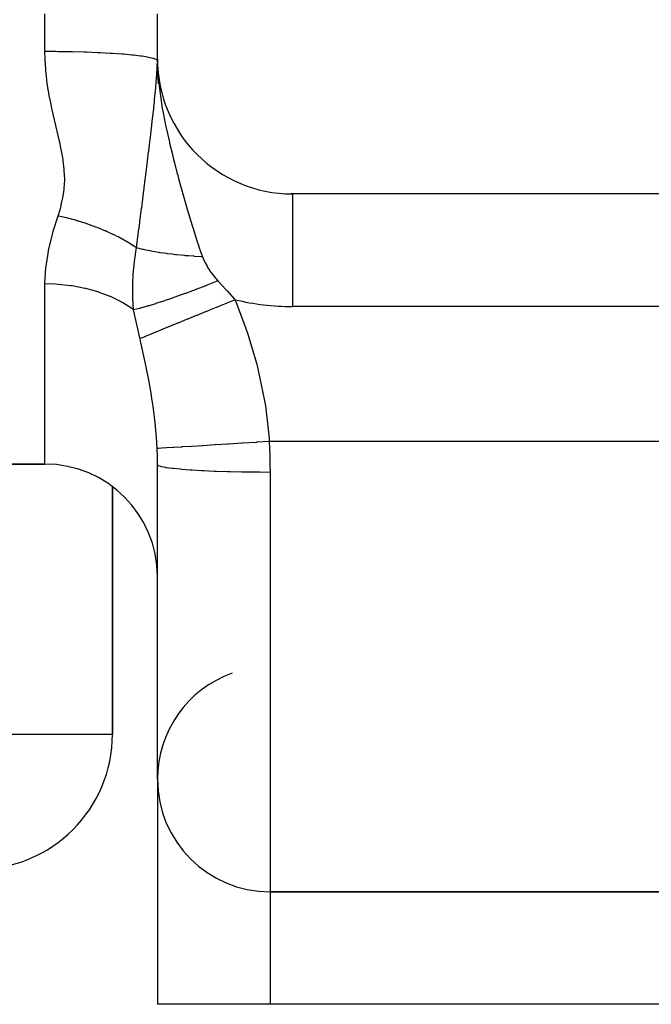
# Model space of a CAD drawing. Extents: x 24 to 1164, y -670 to 196.
# Drawn here: x 543 to 557, y -111 to -89 of the extents above; entities that cross this region are included whole.
import ezdxf

# ---------------------------------------------------------------- set-up
doc = ezdxf.new("R2010")
doc.units = 0
doc.linetypes.add('DASHED', pattern=[11.05, 8.7, -2.35])
doc.layers.get('0').update_dxf_attribs({"linetype": 'CONTINUOUS'})
doc.layers.add('NEVIDI', color=4, linetype='DASHED')

msp = doc.modelspace()

# ---------------------------------------------------------------- linework, layer by layer
at = {"color": 2}
for p, q in [((546.000009, -90), (546.000009, -89)), ((546.00065, -90.076846), (545.999947, -90.023679)), ((546.000519, -90.06742), (545.999983, -90.02037)), ((546.000376, -90.056712), (546.000003, -90.016661)), ((546.000228, -90.044565), (546.000011, -90.016427)), ((546.000247, -90.039479), (546.000068, -90.023057)), ((546.000242, -90.045583), (546.000068, -90.023057)), ((546.000241, -90.045493), (546.000228, -90.044565)), ((546.000376, -90.056712), (546.000242, -90.045583)), ((546.000938, -90.077983), (546.000303, -90.049565)), ((546.000519, -90.06742), (546.000376, -90.056712)), ((546.001431, -90.096668), (546.000376, -90.056712)), ((546.003092, -90.144599), (546.000768, -90.085396)), ((546.003627, -90.157634), (546.000874, -90.093271)), ((546.000842, -90.122281), (546.000675, -90.117769)), ((546.001226, -90.131894), (546.000842, -90.122281)), ((546.0132, -90.492984), (546.002043, -90.149833)), ((546.02518, -90.556427), (546.004099, -90.186182)), ((546.00415, -90.169752), (546.004652, -90.180945)), ((546.004652, -90.180945), (546.004661, -90.181136)), ((546.004661, -90.181136), (546.005153, -90.191768)), ((546.005153, -90.191768), (546.005162, -90.191952)), ((546.005162, -90.191952), (546.005635, -90.201922)), ((546.005635, -90.201922), (546.005651, -90.202264)), ((546.005651, -90.202264), (546.006112, -90.211807)), ((546.006541, -90.220555), (546.005947, -90.212787)), ((546.006112, -90.211807), (546.006129, -90.212141)), ((546.006129, -90.212141), (546.006415, -90.21799)), ((546.006541, -90.220562), (546.009375, -90.273788)), ((546.009375, -90.273788), (546.035375, -90.591628)), ((546.035375, -90.591628), (546.038027, -90.616153)), ((546.565832, -93), (546.564564, -93)), ((546.565832, -93), (546.564564, -93)), ((549.000009, -93), (548.96668, -93)), ((549.000009, -93), (548.96668, -93)), ((566.000009, -93), (549.000009, -93)), ((452.500009, -99), (543.500009, -99)), ((543.500009, -99), (452.500009, -99)), ((546.000009, -106), (546.000009, -99.013158)), ((545.000009, -99.501578), (545.000009, -105)), ((545.000009, -105), (545.000009, -99.501578)), ((546.000009, -106), (546.000009, -111)), ((546.000009, -106), (546.000009, -111)), ((548.500009, -108.5), (566.000009, -108.5)), ((566.000009, -108.5), (548.500009, -108.5)), ((548.500009, -111), (546.000009, -111)), ((566.000009, -111), (548.500009, -111))]:
    msp.add_line(p, q, dxfattribs=at)
for centre, radius, start, end in [((549.000009, -90), 3, 180, 270), ((543.500009, -101.5), 2.5, 0, 90), ((548.500009, -106), 2.5, 109.687994, 180), ((542.000009, -105), 3, 270, 360), ((548.500009, -106), 2.5, 180, 270)]:
    msp.add_arc(centre, radius, start, end, dxfattribs=at)
at = {"layer": 'NEVIDI', "color": 7, "linetype": 'CONTINUOUS'}
for p, q in [((543.500009, -89.838588), (543.500009, -89)), ((543.502932, -89.998444), (543.500009, -89.838588)), ((543.727014, -89.839454), (543.500009, -89.838588)), ((543.734523, -89.839513), (543.727014, -89.839454)), ((543.787053, -89.839975), (543.734523, -89.839513)), ((544.052988, -89.843781), (543.787053, -89.839975)), ((544.065588, -89.844024), (544.052988, -89.843781)), ((544.1117, -89.84496), (544.065588, -89.844024)), ((544.369326, -89.851671), (544.1117, -89.84496)), ((544.386474, -89.85221), (544.369326, -89.851671)), ((544.425768, -89.853492), (544.386474, -89.85221)), ((544.670831, -89.863001), (544.425768, -89.853492)), ((544.691404, -89.863926), (544.670831, -89.863001)), ((544.723853, -89.865427), (544.691404, -89.863926)), ((544.951594, -89.877548), (544.723853, -89.865427)), ((544.974888, -89.878958), (544.951594, -89.877548)), ((545.000411, -89.880543), (544.974888, -89.878958)), ((545.207052, -89.895069), (545.000411, -89.880543)), ((543.504115, -90.028382), (543.502932, -89.998444)), ((543.516965, -90.229118), (543.504115, -90.028382)), ((545.231824, -89.897038), (545.207052, -89.895069)), ((545.250798, -89.898582), (545.231824, -89.897038)), ((545.432803, -89.915264), (545.250798, -89.898582)), ((545.457588, -89.917839), (545.432803, -89.915264)), ((545.470661, -89.919231), (545.457588, -89.917839)), ((545.624944, -89.937788), (545.470661, -89.919231)), ((545.648118, -89.940987), (545.624944, -89.937788)), ((545.656204, -89.942134), (545.648118, -89.940987)), ((545.779909, -89.962221), (545.656204, -89.942134)), ((545.799983, -89.966066), (545.779909, -89.962221)), ((545.804052, -89.966871), (545.799983, -89.966066)), ((545.895255, -89.988184), (545.804052, -89.966871)), ((545.910448, -89.992623), (545.895255, -89.988184)), ((545.911826, -89.993045), (545.910448, -89.992623)), ((545.968713, -90.015167), (545.911826, -89.993045)), ((545.977526, -90.020182), (545.968713, -90.015167)), ((545.999107, -90.042604), (545.977526, -90.020182)), ((545.994185, -90.17992), (545.999084, -90.043415)), ((545.999107, -90.042604), (545.999248, -90.040764)), ((545.99954, -90.077048), (545.999121, -90.04495)), ((545.999248, -90.040764), (545.999253, -90.040692)), ((545.999253, -90.040692), (545.999396, -90.038645)), ((545.999396, -90.038645), (545.999401, -90.038572)), ((545.999401, -90.038572), (545.999527, -90.036507)), ((545.999527, -90.036507), (545.999531, -90.036431)), ((545.999531, -90.036431), (545.999644, -90.034262)), ((546.000522, -90.113451), (545.999628, -90.081347)), ((545.999644, -90.034262), (545.999646, -90.034222)), ((545.999646, -90.034222), (545.999744, -90.031929)), ((545.999744, -90.031929), (545.999745, -90.031887)), ((545.999745, -90.031887), (545.999827, -90.029425)), ((545.999827, -90.029425), (545.999829, -90.02938)), ((545.999829, -90.02938), (545.999894, -90.026757)), ((545.999894, -90.026757), (545.999896, -90.026661)), ((545.999896, -90.026661), (545.999946, -90.023787)), ((545.999946, -90.023787), (545.999947, -90.023679)), ((545.999947, -90.023679), (545.999982, -90.020488)), ((546.000242, -90.045583), (546.000241, -90.045493)), ((546.000303, -90.049565), (546.000242, -90.045583)), ((543.51956, -90.258738), (543.516965, -90.229118)), ((543.541364, -90.45777), (543.51956, -90.258738)), ((545.986464, -90.325972), (545.987688, -90.30558)), ((545.987688, -90.30558), (545.991802, -90.230285)), ((545.991802, -90.230285), (545.994185, -90.17992)), ((546.012277, -90.328486), (546.006208, -90.22287)), ((546.006415, -90.21799), (546.006541, -90.220562)), ((543.545193, -90.487109), (543.541364, -90.45777)), ((543.574721, -90.68433), (543.545193, -90.487109)), ((545.96469, -90.615946), (545.972251, -90.525785)), ((545.972251, -90.525785), (545.980033, -90.423132)), ((545.980033, -90.423132), (545.984932, -90.350519)), ((545.984932, -90.350519), (545.986464, -90.325972)), ((543.57962, -90.713517), (543.574721, -90.68433)), ((543.597748, -90.815702), (543.57962, -90.713517)), ((545.943765, -90.838805), (545.956408, -90.70774)), ((545.956408, -90.70774), (545.962962, -90.635614)), ((545.962962, -90.635614), (545.963909, -90.624873)), ((545.963909, -90.624873), (545.96469, -90.615946)), ((546.038027, -90.616153), (546.042254, -90.653641)), ((546.042254, -90.653641), (546.049507, -90.714084)), ((546.049507, -90.714084), (546.096297, -91.03385)), ((543.615552, -90.909057), (543.597748, -90.815702)), ((543.621345, -90.93825), (543.615552, -90.909057)), ((543.662258, -91.132351), (543.621345, -90.93825)), ((545.919849, -91.068865), (545.930931, -90.964458)), ((545.930931, -90.964458), (545.932913, -90.945432)), ((545.932913, -90.945432), (545.937753, -90.898413)), ((545.937753, -90.898413), (545.943765, -90.838805)), ((543.668682, -91.161365), (543.662258, -91.132351)), ((543.712834, -91.354231), (543.668682, -91.161365)), ((545.896036, -91.284634), (545.916494, -91.099897)), ((545.916494, -91.099897), (545.919849, -91.068865)), ((546.096297, -91.03385), (546.097149, -91.038945)), ((546.097149, -91.038945), (546.100207, -91.057077)), ((546.100207, -91.057077), (546.125054, -91.197018)), ((546.125054, -91.197018), (546.172087, -91.436144)), ((543.719601, -91.383085), (543.712834, -91.354231)), ((543.765115, -91.575215), (543.719601, -91.383085)), ((545.86631, -91.543527), (545.892078, -91.319653)), ((545.892078, -91.319653), (545.892697, -91.314193)), ((545.892697, -91.314193), (545.892806, -91.313229)), ((545.892806, -91.313229), (545.895018, -91.293666)), ((545.895018, -91.293666), (545.896036, -91.284634)), ((543.771876, -91.603739), (543.765115, -91.575215)), ((543.816393, -91.795177), (543.771876, -91.603739)), ((545.852676, -91.659631), (545.859933, -91.598009)), ((545.859933, -91.598009), (545.86631, -91.543527)), ((546.172087, -91.436144), (546.175722, -91.4536)), ((546.175722, -91.4536), (546.18045, -91.476124)), ((546.18045, -91.476124), (546.219245, -91.65432)), ((543.822784, -91.823574), (543.816393, -91.795177)), ((543.86336, -92.014437), (543.822784, -91.823574)), ((545.822615, -91.911378), (545.83715, -91.790243)), ((545.83715, -91.790243), (545.850257, -91.680085)), ((545.850257, -91.680085), (545.852676, -91.659631)), ((546.219245, -91.65432), (546.264405, -91.850242)), ((546.264405, -91.850242), (546.265561, -91.85513)), ((546.265561, -91.85513), (546.269551, -91.871953)), ((543.868196, -92.038961), (543.86336, -92.014437)), ((543.868931, -92.042735), (543.868196, -92.038961)), ((543.90221, -92.232708), (543.868931, -92.042735)), ((545.779283, -92.268195), (545.803719, -92.067767)), ((545.803719, -92.067767), (545.805128, -92.056149)), ((545.805128, -92.056149), (545.806325, -92.046264)), ((545.806325, -92.046264), (545.822615, -91.911378)), ((546.269551, -91.871953), (546.323356, -92.093069)), ((543.906387, -92.260591), (543.90221, -92.232708)), ((543.928671, -92.449027), (543.906387, -92.260591)), ((545.770243, -92.34179), (545.779283, -92.268195)), ((546.323356, -92.093069), (546.358644, -92.23325)), ((546.358644, -92.23325), (546.363932, -92.253976)), ((546.363932, -92.253976), (546.378328, -92.310072)), ((543.930961, -92.476635), (543.928671, -92.449027)), ((543.938783, -92.663246), (543.930961, -92.476635)), ((545.741778, -92.571826), (545.754489, -92.46941)), ((545.754489, -92.46941), (545.757203, -92.447487)), ((545.757203, -92.447487), (545.770243, -92.34179)), ((546.378328, -92.310072), (546.433675, -92.521661)), ((543.929374, -92.875512), (543.938712, -92.690589)), ((543.938712, -92.690589), (543.938783, -92.663246)), ((545.705028, -92.865322), (545.729246, -92.672325)), ((545.729246, -92.672325), (545.732551, -92.645861)), ((545.732551, -92.645861), (545.741778, -92.571826)), ((546.433675, -92.521661), (546.456609, -92.607678)), ((546.456609, -92.607678), (546.461942, -92.627554)), ((546.461942, -92.627554), (546.514464, -92.820853)), ((543.89944, -93.085794), (543.926686, -92.902595)), ((543.926686, -92.902595), (543.929374, -92.875512)), ((545.692317, -92.966049), (545.702084, -92.888687)), ((545.702084, -92.888687), (545.705028, -92.865322)), ((546.514464, -92.820853), (546.549072, -92.945915)), ((546.549072, -92.945915), (546.557077, -92.974591)), ((543.871306, -93.214011), (543.89415, -93.112617)), ((543.89415, -93.112617), (543.89944, -93.085794)), ((545.650231, -93.297276), (545.672454, -93.12278)), ((545.672454, -93.12278), (545.692317, -92.966049)), ((546.557077, -92.974591), (546.562646, -92.994483)), ((546.562646, -92.994483), (546.661031, -93.33881)), ((549.000009, -93.001522), (549.000009, -95.5)), ((543.790962, -93.487818), (543.842888, -93.32057)), ((543.842888, -93.32057), (543.850355, -93.294009)), ((543.850355, -93.294009), (543.871306, -93.214011)), ((545.611191, -93.602421), (545.646562, -93.326014)), ((545.646562, -93.326014), (545.649639, -93.30192)), ((545.649639, -93.30192), (545.650231, -93.297276)), ((546.661031, -93.33881), (546.666751, -93.358424)), ((546.666751, -93.358424), (546.669901, -93.369207)), ((546.669901, -93.369207), (546.683287, -93.414872)), ((543.685475, -93.830339), (543.790962, -93.487818)), ((543.80338, -93.49047), (543.790967, -93.487818)), ((543.981485, -93.531756), (543.80338, -93.49047)), ((543.991017, -93.534136), (543.981485, -93.531756)), ((543.993646, -93.534795), (543.991017, -93.534136)), ((544.03611, -93.54563), (543.993646, -93.534795)), ((544.201564, -93.591179), (544.03611, -93.54563)), ((544.210982, -93.593934), (544.201564, -93.591179)), ((544.22466, -93.597965), (544.210982, -93.593934)), ((544.266504, -93.61053), (544.22466, -93.597965)), ((545.607541, -93.630904), (545.611191, -93.602421)), ((546.683287, -93.414872), (546.769353, -93.701987)), ((544.418335, -93.659106), (544.266504, -93.61053)), ((544.427578, -93.662218), (544.418335, -93.659106)), ((544.451746, -93.670438), (544.427578, -93.662218)), ((544.492599, -93.684618), (544.451746, -93.670438)), ((544.629656, -93.734861), (544.492599, -93.684618)), ((544.638627, -93.738297), (544.629656, -93.734861)), ((544.672658, -93.7515), (544.638627, -93.738297)), ((544.712229, -93.767194), (544.672658, -93.7515)), ((544.834202, -93.817965), (544.712229, -93.767194)), ((544.842847, -93.821705), (544.834202, -93.817965)), ((544.885485, -93.840439), (544.842847, -93.821705)), ((545.566047, -93.954029), (545.587924, -93.783817)), ((545.587924, -93.783817), (545.591192, -93.758359)), ((545.591192, -93.758359), (545.599747, -93.691692)), ((545.599747, -93.691692), (545.607541, -93.630904)), ((546.769353, -93.701987), (546.77531, -93.721413)), ((546.77531, -93.721413), (546.797367, -93.792824)), ((546.797367, -93.792824), (546.882726, -94.060186)), ((543.588957, -94.221178), (543.67484, -93.868534)), ((543.67484, -93.868534), (543.685475, -93.830339)), ((544.92334, -93.857477), (544.885485, -93.840439)), ((545.029991, -93.907622), (544.92334, -93.857477)), ((545.038271, -93.911653), (545.029991, -93.907622)), ((545.08827, -93.936437), (545.038271, -93.911653)), ((545.124067, -93.954661), (545.08827, -93.936437)), ((545.21551, -94.003136), (545.124067, -93.954661)), ((545.223257, -94.007375), (545.21551, -94.003136)), ((545.279148, -94.038612), (545.223257, -94.007375)), ((545.312659, -94.05791), (545.279148, -94.038612)), ((545.550641, -94.073346), (545.566047, -93.954029)), ((543.568866, -94.321943), (543.581244, -94.25862)), ((543.581244, -94.25862), (543.588957, -94.221178)), ((545.389141, -94.103668), (545.312659, -94.05791)), ((545.39634, -94.108104), (545.389141, -94.103668)), ((545.456374, -94.146027), (545.39634, -94.108104)), ((545.487267, -94.166219), (545.456374, -94.146027)), ((545.534475, -94.198034), (545.487267, -94.166219)), ((545.520915, -94.277828), (545.534479, -94.19803)), ((545.534475, -94.198034), (545.550641, -94.073346)), ((545.677741, -94.232595), (545.534482, -94.198026)), ((545.6918, -94.235731), (545.677741, -94.232595)), ((545.745142, -94.247248), (545.6918, -94.235731)), ((545.777034, -94.253858), (545.745142, -94.247248)), ((545.845308, -94.267359), (545.777034, -94.253858)), ((546.882726, -94.060186), (546.889175, -94.079704)), ((546.889175, -94.079704), (546.904652, -94.126078)), ((546.904652, -94.126078), (546.935934, -94.21762)), ((546.935934, -94.21762), (547.000516, -94.39641)), ((543.524867, -94.604343), (543.568866, -94.321943)), ((545.48938, -94.502271), (545.508842, -94.35594)), ((545.508842, -94.35594), (545.510858, -94.342351)), ((545.510858, -94.342351), (545.520915, -94.277828)), ((545.860307, -94.270211), (545.845308, -94.267359)), ((546.023001, -94.298706), (545.860307, -94.270211)), ((546.025038, -94.299036), (546.023001, -94.298706)), ((546.038741, -94.301239), (546.025038, -94.299036)), ((546.059666, -94.304548), (546.038741, -94.301239)), ((546.209783, -94.326432), (546.059666, -94.304548)), ((546.226292, -94.328648), (546.209783, -94.326432)), ((546.32766, -94.341467), (546.226292, -94.328648)), ((546.364703, -94.345825), (546.32766, -94.341467)), ((546.403987, -94.350264), (546.364703, -94.345825)), ((546.421123, -94.352141), (546.403987, -94.350264)), ((546.604534, -94.370098), (546.421123, -94.352141)), ((546.622089, -94.371618), (546.604534, -94.370098)), ((546.647575, -94.373764), (546.622089, -94.371618)), ((546.686172, -94.37688), (546.647575, -94.373764)), ((546.809936, -94.3858), (546.686172, -94.37688)), ((546.827864, -94.386958), (546.809936, -94.3858)), ((546.97894, -94.395401), (546.827864, -94.386958)), ((547.000515, -94.396416), (546.97894, -94.395401)), ((547.000516, -94.39641), (547.023565, -94.453163)), ((547.023565, -94.453163), (547.02619, -94.459131)), ((547.02619, -94.459131), (547.056265, -94.522397)), ((543.500075, -94.980032), (543.52063, -94.640977)), ((543.52063, -94.640977), (543.524867, -94.604343)), ((545.460262, -94.82982), (545.471256, -94.67862)), ((545.471256, -94.67862), (545.472491, -94.664566)), ((545.472491, -94.664566), (545.482211, -94.565584)), ((545.482211, -94.565584), (545.487735, -94.51623)), ((545.487735, -94.51623), (545.48938, -94.502271)), ((547.056265, -94.522397), (547.059337, -94.528421)), ((547.059337, -94.528421), (547.093807, -94.591827)), ((547.093807, -94.591827), (547.097265, -94.597824)), ((547.097265, -94.597824), (547.135351, -94.660503)), ((547.135351, -94.660503), (547.135675, -94.661014)), ((547.135675, -94.661014), (547.139452, -94.666935)), ((547.139452, -94.666935), (547.181259, -94.729661)), ((545.455454, -94.926461), (545.459439, -94.844155)), ((545.459439, -94.844155), (545.460262, -94.82982)), ((547.181259, -94.729661), (547.185373, -94.73557)), ((547.185373, -94.73557), (547.230765, -94.797896)), ((547.230765, -94.797896), (547.235249, -94.803779)), ((547.235249, -94.803779), (547.266504, -94.843496)), ((547.266504, -94.843496), (547.284673, -94.865591)), ((547.284673, -94.865591), (547.289574, -94.871431)), ((547.289574, -94.871431), (547.34365, -94.932696)), ((543.500009, -95), (543.500075, -94.980032)), ((543.500009, -99), (543.500009, -95)), ((543.734525, -95.006614), (543.500009, -95)), ((543.783395, -95.009668), (543.734525, -95.006614)), ((543.796806, -95.010608), (543.783395, -95.009668)), ((544.065587, -95.03889), (543.796806, -95.010608)), ((544.09275, -95.042771), (544.065587, -95.03889)), ((544.105899, -95.044719), (544.09275, -95.042771)), ((544.386469, -95.097464), (544.105899, -95.044719)), ((544.392756, -95.0989), (544.386469, -95.097464)), ((544.405418, -95.101828), (544.392756, -95.0989)), ((544.678661, -95.177169), (544.405418, -95.101828)), ((545.451102, -95.178385), (545.45258, -95.014971)), ((545.45258, -95.014971), (545.452964, -95.000002)), ((545.452964, -95.000002), (545.454784, -94.9436)), ((545.454784, -94.9436), (545.455201, -94.93277)), ((545.455201, -94.93277), (545.455454, -94.926461)), ((546.861497, -95.120198), (546.799599, -95.14346)), ((546.866893, -95.118161), (546.861497, -95.120198)), ((547.056636, -95.045626), (546.866893, -95.118161)), ((547.081296, -95.036073), (547.056636, -95.045626)), ((547.112983, -95.023756), (547.081296, -95.036073)), ((547.118496, -95.021608), (547.112983, -95.023756)), ((547.343648, -94.932693), (547.118496, -95.021608)), ((547.34365, -94.932696), (547.521214, -95.124899)), ((547.521214, -95.124899), (547.540078, -95.145427)), ((544.690604, -95.181025), (544.678661, -95.177169)), ((544.691399, -95.181284), (544.690604, -95.181025)), ((544.945932, -95.276337), (544.691399, -95.181284)), ((544.957008, -95.281076), (544.945932, -95.276337)), ((544.974884, -95.288841), (544.957008, -95.281076)), ((545.190389, -95.394857), (544.974884, -95.288841)), ((545.451225, -95.194398), (545.451102, -95.178385)), ((545.45261, -95.276332), (545.451225, -95.194398)), ((545.455844, -95.371796), (545.45261, -95.276332)), ((546.248693, -95.341125), (546.165927, -95.369137)), ((546.270187, -95.333769), (546.248693, -95.341125)), ((546.382649, -95.294758), (546.270187, -95.333769)), ((546.387608, -95.293019), (546.382649, -95.294758)), ((546.50498, -95.251401), (546.387608, -95.293019)), ((546.527859, -95.243192), (546.50498, -95.251401)), ((546.617079, -95.210892), (546.527859, -95.243192)), ((546.622294, -95.20899), (546.617079, -95.210892)), ((546.775602, -95.152426), (546.622294, -95.20899)), ((546.799599, -95.14346), (546.775602, -95.152426)), ((547.725761, -95.35035), (547.538235, -95.426994)), ((547.540078, -95.145427), (547.545126, -95.150928)), ((547.545126, -95.150928), (547.711866, -95.334781)), ((547.711866, -95.334781), (547.725763, -95.350355)), ((547.725763, -95.350355), (547.96643, -95.990187)), ((545.200334, -95.400363), (545.190389, -95.394857)), ((545.231821, -95.418197), (545.200334, -95.400363)), ((545.408105, -95.530825), (545.231821, -95.418197)), ((545.416837, -95.537047), (545.408105, -95.530825)), ((545.457584, -95.567024), (545.416837, -95.537047)), ((545.45665, -95.389698), (545.455844, -95.371796)), ((545.459736, -95.4482), (545.45665, -95.389698)), ((545.469043, -95.575746), (545.457584, -95.567024)), ((545.469021, -95.575758), (545.459736, -95.4482)), ((545.600715, -95.542513), (545.46904, -95.575742)), ((545.604114, -95.541603), (545.600715, -95.542513)), ((545.605159, -95.541322), (545.604114, -95.541603)), ((545.620415, -95.537205), (545.605159, -95.541322)), ((545.767834, -95.495361), (545.620415, -95.537205)), ((545.771697, -95.49422), (545.767834, -95.495361)), ((545.795215, -95.487233), (545.771697, -95.49422)), ((545.812928, -95.481922), (545.795215, -95.487233)), ((545.955443, -95.437855), (545.812928, -95.481922)), ((545.95973, -95.436496), (545.955443, -95.437855)), ((546.010927, -95.420124), (545.95973, -95.436496)), ((546.030637, -95.413756), (546.010927, -95.420124)), ((546.161277, -95.370696), (546.030637, -95.413756)), ((546.165927, -95.369137), (546.161277, -95.370696)), ((547.303891, -95.52277), (547.156156, -95.583149)), ((547.313478, -95.518852), (547.303891, -95.52277)), ((547.446889, -95.464327), (547.313478, -95.518852)), ((547.453424, -95.461656), (547.446889, -95.464327)), ((547.528526, -95.430962), (547.453424, -95.461656)), ((547.538235, -95.426994), (547.528526, -95.430962)), ((566.000009, -95.5), (549.000009, -95.5)), ((545.474522, -95.601339), (545.469043, -95.575746)), ((545.540691, -95.90122), (545.474522, -95.601339)), ((546.662694, -95.784824), (546.596078, -95.812049)), ((546.671358, -95.781283), (546.662694, -95.784824)), ((546.862711, -95.703078), (546.671358, -95.781283)), ((546.868816, -95.700583), (546.862711, -95.703078)), ((546.877875, -95.696881), (546.868816, -95.700583)), ((547.083209, -95.612962), (546.877875, -95.696881)), ((547.092604, -95.609123), (547.083209, -95.612962)), ((547.14982, -95.585739), (547.092604, -95.609123)), ((547.156156, -95.583149), (547.14982, -95.585739)), ((545.547862, -95.93284), (545.540691, -95.90122)), ((545.601756, -96.166371), (545.547862, -95.93284)), ((546.112697, -96.009605), (546.107994, -96.011527)), ((546.119673, -96.006754), (546.112697, -96.009605)), ((546.282755, -95.940102), (546.119673, -96.006754)), ((546.290392, -95.936981), (546.282755, -95.940102)), ((546.337342, -95.917792), (546.290392, -95.936981)), ((546.342599, -95.915644), (546.337342, -95.917792)), ((546.466649, -95.864945), (546.342599, -95.915644)), ((546.474833, -95.861601), (546.466649, -95.864945)), ((546.590528, -95.814317), (546.474833, -95.861601)), ((546.596078, -95.812049), (546.590528, -95.814317)), ((547.96643, -95.990187), (548.000502, -96.091032)), ((545.612886, -96.213873), (545.601756, -96.166371)), ((545.701072, -96.177836), (545.612885, -96.213876)), ((545.626212, -96.270937), (545.612886, -96.213873)), ((545.705815, -96.175898), (545.701072, -96.177836)), ((545.735499, -96.163766), (545.705815, -96.175898)), ((545.738698, -96.162459), (545.735499, -96.163766)), ((545.820436, -96.129053), (545.738698, -96.162459)), ((545.825983, -96.126786), (545.820436, -96.129053)), ((545.906193, -96.094004), (545.825983, -96.126786)), ((545.910258, -96.092342), (545.906193, -96.094004)), ((545.957982, -96.072838), (545.910258, -96.092342)), ((545.964406, -96.070212), (545.957982, -96.072838)), ((546.107994, -96.011527), (545.964406, -96.070212)), ((548.000502, -96.091032), (548.205011, -96.782165)), ((545.648087, -96.366019), (545.626212, -96.270937)), ((545.750241, -96.839387), (545.648087, -96.366019)), ((545.7668, -96.922021), (545.750241, -96.839387)), ((548.205011, -96.782165), (548.231419, -96.88644)), ((545.799942, -97.094157), (545.7668, -96.922021)), ((545.865726, -97.472279), (545.799942, -97.094157)), ((548.231419, -96.88644), (548.379681, -97.598411)), ((545.878365, -97.552726), (545.865726, -97.472279)), ((545.889312, -97.6252), (545.878365, -97.552726)), ((545.910415, -97.773875), (545.889312, -97.6252)), ((548.379681, -97.598411), (548.396966, -97.704911)), ((548.396966, -97.704911), (548.479483, -98.428197)), ((545.948481, -98.087224), (545.910415, -97.773875)), ((545.956486, -98.16501), (545.948481, -98.087224)), ((545.977509, -98.408415), (545.956486, -98.16501)), ((545.992144, -98.655517), (545.977509, -98.408415)), ((546.35084, -98.633137), (546.210069, -98.641919)), ((546.358076, -98.632686), (546.35084, -98.633137)), ((546.36175, -98.632457), (546.358076, -98.632686)), ((546.535966, -98.621586), (546.36175, -98.632457)), ((546.544676, -98.621042), (546.535966, -98.621586)), ((546.549093, -98.620767), (546.544676, -98.621042)), ((546.753778, -98.607992), (546.549093, -98.620767)), ((546.763816, -98.607365), (546.753778, -98.607992)), ((546.768899, -98.607048), (546.763816, -98.607365)), ((547.000584, -98.592587), (546.768899, -98.607048)), ((547.011827, -98.591886), (547.000584, -98.592587)), ((547.017491, -98.591532), (547.011827, -98.591886)), ((547.272264, -98.575634), (547.017491, -98.591532)), ((547.284528, -98.574869), (547.272264, -98.575634)), ((547.290671, -98.574485), (547.284528, -98.574869)), ((547.564252, -98.557416), (547.290671, -98.574485)), ((547.577148, -98.556612), (547.564252, -98.557416)), ((547.583679, -98.556204), (547.577148, -98.556612)), ((547.871713, -98.538234), (547.583679, -98.556204)), ((547.885195, -98.537392), (547.871713, -98.538234)), ((547.891999, -98.536968), (547.885195, -98.537392)), ((548.189461, -98.518407), (547.891999, -98.536968)), ((548.203291, -98.517544), (548.189461, -98.518407)), ((548.210254, -98.517109), (548.203291, -98.517544)), ((548.484286, -98.500005), (548.210254, -98.517109)), ((548.479483, -98.428197), (548.48428, -98.5)), ((566.000009, -98.5), (548.48428, -98.5)), ((548.484286, -98.500005), (548.49503, -98.796148)), ((546.019603, -98.653799), (545.992144, -98.655513)), ((545.992993, -98.675074), (545.992144, -98.655517)), ((545.998067, -98.834057), (545.992993, -98.675074)), ((545.998547, -98.857642), (545.998067, -98.834057)), ((546.021805, -98.653662), (546.019603, -98.653799)), ((546.022948, -98.65359), (546.021805, -98.653662)), ((546.090512, -98.649376), (546.022948, -98.65359)), ((546.09447, -98.649129), (546.090512, -98.649376)), ((546.096478, -98.649004), (546.09447, -98.649129)), ((546.20158, -98.642448), (546.096478, -98.649004)), ((546.207227, -98.642096), (546.20158, -98.642448)), ((546.210069, -98.641919), (546.207227, -98.642096)), ((548.49503, -98.796148), (548.496129, -98.841242)), ((548.496129, -98.841242), (548.499535, -99.063577)), ((546.000009, -99.013158), (545.998547, -98.857642)), ((546.016123, -99.032548), (546.000009, -99.013158)), ((546.016955, -99.03304), (546.016123, -99.032548)), ((546.02252, -99.036061), (546.016955, -99.03304)), ((546.076128, -99.055046), (546.02252, -99.036061)), ((546.077913, -99.055527), (546.076128, -99.055046)), ((546.089587, -99.058537), (546.077913, -99.055527)), ((546.179461, -99.076795), (546.089587, -99.058537)), ((548.499535, -99.063577), (548.499963, -99.146502)), ((546.182169, -99.077256), (546.179461, -99.076795)), ((546.200091, -99.08021), (546.182169, -99.077256)), ((546.32416, -99.097393), (546.200091, -99.08021)), ((546.327739, -99.097824), (546.32416, -99.097393)), ((546.351903, -99.100663), (546.327739, -99.097824)), ((546.507834, -99.1165), (546.351903, -99.100663)), ((546.512222, -99.116894), (546.507834, -99.1165)), ((546.542473, -99.119553), (546.512222, -99.116894)), ((546.727129, -99.13376), (546.542473, -99.119553)), ((546.732243, -99.13411), (546.727129, -99.13376)), ((546.768157, -99.136519), (546.732243, -99.13411)), ((546.978106, -99.148863), (546.768157, -99.136519)), ((546.983864, -99.149165), (546.978106, -99.148863)), ((547.025132, -99.151272), (546.983864, -99.149165)), ((547.256275, -99.161541), (547.025132, -99.151272)), ((547.262551, -99.161786), (547.256275, -99.161541)), ((547.30852, -99.163534), (547.262551, -99.161786)), ((547.556559, -99.171563), (547.30852, -99.163534)), ((547.563199, -99.171747), (547.556559, -99.171563)), ((547.613479, -99.173094), (547.563199, -99.171747)), ((547.873829, -99.178758), (547.613479, -99.173094)), ((547.880795, -99.178881), (547.873829, -99.178758)), ((547.934268, -99.179773), (547.880795, -99.178881)), ((548.202221, -99.182993), (547.934268, -99.179773)), ((548.209445, -99.183051), (548.202221, -99.182993)), ((548.265426, -99.183456), (548.209445, -99.183051)), ((548.500009, -99.184211), (548.265426, -99.183456)), ((548.499963, -99.146502), (548.500009, -99.184211)), ((548.500009, -99.184211), (548.500009, -108.5)), ((535.000009, -105), (545.000009, -105)), ((548.500009, -108.5), (548.500009, -111))]:
    msp.add_line(p, q, dxfattribs=at)
msp.add_arc((549.000009, -90), 5.5, 256.603934, 270, dxfattribs=at)

doc.saveas('drawing.dxf')
